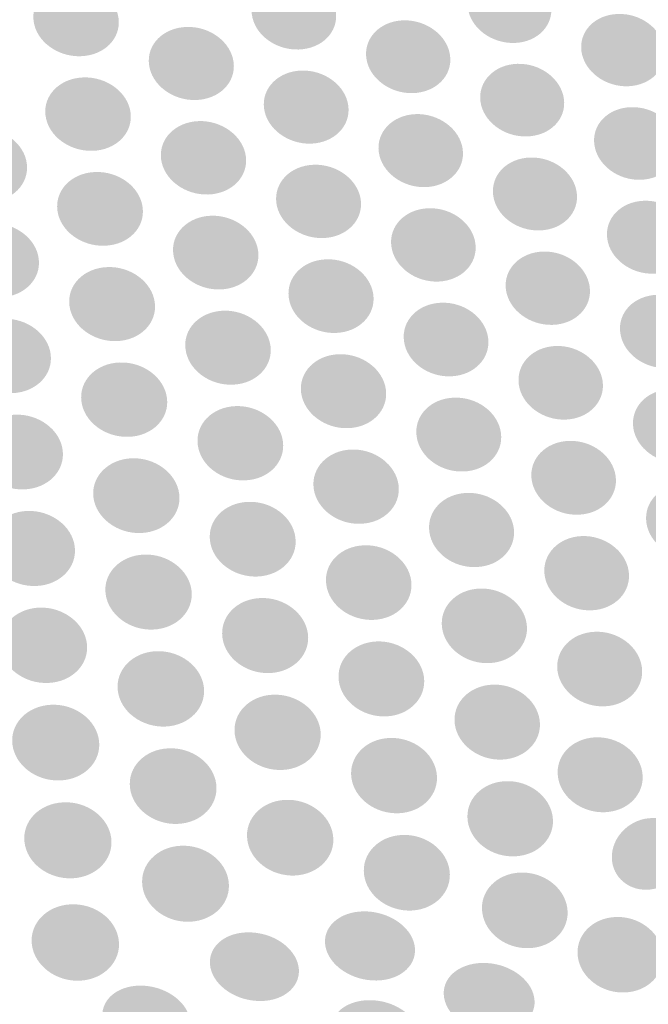
# Model space of a CAD drawing. Units: millimetres. Extents: x 0 to 1917, y 0 to 1352.
# Drawn here: x 539 to 562, y 782 to 819 of the extents above; entities that cross this region are included whole.
import ezdxf

# ---------------------------------------------------------------- set-up
doc = ezdxf.new("R2010")
doc.units = ezdxf.units.MM
doc.layers.add('AV_sys', color=7, linetype='Continuous')
doc.layers.add('图层 1', color=7, linetype='Continuous', lineweight=0)
doc.styles.get("Standard").update_dxf_attribs({"font": 'arial.ttf'})
doc.dimstyles.get("Standard").update_dxf_attribs({"dimtxt": 0.18, "dimasz": 0.18, "dimexe": 0.18, "dimexo": 0.0625, "dimgap": 0.09, "dimtad": 0, "dimtih": 1, "dimtoh": 1, "dimdec": 4, "dimzin": 0, "dimdsep": 46, "dimtxsty": 'Standard', "dimcen": 0.09, "dimadec": 0, "dimazin": 0, "dimtfac": 1, "dimtdec": 4, "dimtofl": 0, "dimtmove": 0, "dimatfit": 3, "dimfxl": 1, "dimtolj": 1, "dimtzin": 0, "dimarcsym": 0})

# ---------------------------------------------------------------- blocks, each defined once
blk = doc.blocks.new('*D409')
at = {"layer": 'AV_sys', "color": 0, "lineweight": -2, "transparency": 16777216}
for p, q in [((600.269, 878.396), (382.78, 878.396)), ((382.96, 858.396), (382.96, 784.106)), ((382.96, 677.194), (382.96, 751.484)), ((600.675, 657.194), (382.78, 657.194))]:
    blk.add_line(p, q, dxfattribs=at)
at = {"layer": 'AV_sys', "color": 0, "transparency": 16777216}
for points in [[(379.627, 858.396), (386.294, 858.396), (382.96, 878.396)], [(379.627, 677.194), (386.294, 677.194), (382.96, 657.194)]]:
    blk.add_solid(points, dxfattribs=at)
at = {"layer": 'Defpoints', "color": 0, "transparency": 16777216}
for p in [(382.96, 878.396), (600.331, 878.396), (600.738, 657.194)]:
    blk.add_point(p, dxfattribs=at)
at = {"layer": 'AV_sys', "color": 0, "transparency": 16777216, "insert": (382.96, 767.795), "char_height": 5, "attachment_point": 5, "rotation": 90}
blk.add_mtext('\\A1;221.2018', dxfattribs=at)
blk = doc.blocks.new('*D410')
at = {"layer": 'AV_sys', "color": 0, "lineweight": -2, "transparency": 16777216}
for p, q in [((600.269, 878.396), (415.124, 878.396)), ((415.304, 858.396), (415.304, 798.073)), ((415.304, 705.694), (415.304, 766.017)), ((600.372, 685.694), (415.124, 685.694))]:
    blk.add_line(p, q, dxfattribs=at)
at = {"layer": 'AV_sys', "color": 0, "transparency": 16777216}
for points in [[(411.97, 858.396), (418.637, 858.396), (415.304, 878.396)], [(411.97, 705.694), (418.637, 705.694), (415.304, 685.694)]]:
    blk.add_solid(points, dxfattribs=at)
at = {"layer": 'Defpoints', "color": 0, "transparency": 16777216}
for p in [(600.331, 878.396), (415.304, 685.694), (600.435, 685.694)]:
    blk.add_point(p, dxfattribs=at)
at = {"layer": 'AV_sys', "color": 0, "transparency": 16777216, "insert": (415.304, 782.045), "char_height": 5, "attachment_point": 5, "rotation": 90}
blk.add_mtext('\\A1;192.7023', dxfattribs=at)

msp = doc.modelspace()

# ---------------------------------------------------------------- hatches: boundary and pattern name
at = {"layer": '图层 1', "true_color": 0x231815, "transparency": 33554687}
h = msp.add_hatch(color=250, dxfattribs=at)
edge = h.paths.add_edge_path()
edge.add_spline(control_points=[(558.61648, 819.24959), (558.71774, 818.51003), (558.11347, 817.89065), (557.26509, 817.86441), (556.41305, 817.84196), (555.64348, 818.42), (555.54588, 819.15944), (555.44462, 819.89521), (556.05266, 820.51449), (556.90104, 820.53705), (557.74931, 820.56329), (558.5151, 819.98903), (558.61648, 819.24959)], knot_values=[0, 0, 0, 0, 1, 1, 1, 2, 2, 2, 3, 3, 3, 4, 4, 4, 4], degree=3, periodic=0)
edge.add_line((558.61648, 819.24959), (558.61648, 819.24959))
h = msp.add_hatch(color=250, dxfattribs=at)
edge = h.paths.add_edge_path()
edge.add_spline(control_points=[(542.65922, 818.77213), (542.75304, 818.02513), (542.12987, 817.40196), (541.2666, 817.37573), (540.39943, 817.34572), (539.61864, 817.9312), (539.52482, 818.6782), (539.431, 819.42142), (540.05784, 820.04837), (540.92122, 820.07082), (541.78828, 820.09717), (542.56529, 819.51535), (542.65922, 818.77213)], knot_values=[0, 0, 0, 0, 1, 1, 1, 2, 2, 2, 3, 3, 3, 4, 4, 4, 4], degree=3, periodic=0)
edge.add_line((542.65922, 818.77213), (542.65922, 818.77213))
h = msp.add_hatch(color=250, dxfattribs=at)
edge = h.paths.add_edge_path()
edge.add_spline(control_points=[(550.67703, 819.01166), (550.77451, 818.26833), (550.16268, 817.64905), (549.30308, 817.62271), (548.44725, 817.59647), (547.67402, 818.17451), (547.57642, 818.91773), (547.47882, 819.66095), (548.09443, 820.28034), (548.95025, 820.30657), (549.80608, 820.33292), (550.57943, 819.75488), (550.67703, 819.01166)], knot_values=[0, 0, 0, 0, 1, 1, 1, 2, 2, 2, 3, 3, 3, 4, 4, 4, 4], degree=3, periodic=0)
edge.add_line((550.67703, 819.01166), (550.67703, 819.01166))
h = msp.add_hatch(color=250, dxfattribs=at)
edge = h.paths.add_edge_path()
edge.add_spline(control_points=[(562.79618, 817.65089), (562.90122, 816.91133), (562.29684, 816.29572), (561.45236, 816.26571), (560.60776, 816.23948), (559.83819, 816.81751), (559.73692, 817.55695), (559.63554, 818.29273), (560.23614, 818.91212), (561.08441, 818.93457), (561.92901, 818.96458), (562.69102, 818.38655), (562.79618, 817.65089)], knot_values=[0, 0, 0, 0, 1, 1, 1, 2, 2, 2, 3, 3, 3, 4, 4, 4, 4], degree=3, periodic=0)
edge.add_line((562.79618, 817.65089), (562.79618, 817.65089))
h = msp.add_hatch(color=250, dxfattribs=at)
edge = h.paths.add_edge_path()
edge.add_spline(control_points=[(554.88869, 817.40505), (554.98995, 816.66172), (554.37813, 816.04245), (553.52608, 816.01243), (552.67025, 815.98608), (551.8969, 816.5679), (551.7993, 817.30746), (551.70171, 818.05068), (552.31365, 818.67373), (553.16569, 818.69996), (554.01774, 818.72253), (554.78731, 818.14828), (554.88869, 817.40505)], knot_values=[0, 0, 0, 0, 1, 1, 1, 2, 2, 2, 3, 3, 3, 4, 4, 4, 4], degree=3, periodic=0)
edge.add_line((554.88869, 817.40505), (554.88869, 817.40505))
h = msp.add_hatch(color=250, dxfattribs=at)
edge = h.paths.add_edge_path()
edge.add_spline(control_points=[(546.90307, 817.15773), (547.00056, 816.41073), (546.38128, 815.78756), (545.5179, 815.75755), (544.65451, 815.73132), (543.8775, 816.3168), (543.78368, 817.06014), (543.68608, 817.80702), (544.30925, 818.43019), (545.17252, 818.45642), (546.03213, 818.48277), (546.80547, 817.90096), (546.90307, 817.15773)], knot_values=[0, 0, 0, 0, 1, 1, 1, 2, 2, 2, 3, 3, 3, 4, 4, 4, 4], degree=3, periodic=0)
edge.add_line((546.90307, 817.15773), (546.90307, 817.15773))
h = msp.add_hatch(color=250, dxfattribs=at)
edge = h.paths.add_edge_path()
edge.add_spline(control_points=[(551.13535, 815.54769), (551.23284, 814.80435), (550.61735, 814.17752), (549.7614, 814.14751), (548.90191, 814.12127), (548.1249, 814.70309), (548.0273, 815.44631), (547.9297, 816.19331), (548.54897, 816.82015), (549.4048, 816.84638), (550.26441, 816.87273), (551.03776, 816.29091), (551.13535, 815.54769)], knot_values=[0, 0, 0, 0, 1, 1, 1, 2, 2, 2, 3, 3, 3, 4, 4, 4, 4], degree=3, periodic=0)
edge.add_line((551.13535, 815.54769), (551.13535, 815.54769))
h = msp.add_hatch(color=250, dxfattribs=at)
edge = h.paths.add_edge_path()
edge.add_spline(control_points=[(559.08867, 815.80337), (559.18993, 815.06004), (558.58566, 814.44076), (557.7335, 814.41442), (556.88146, 814.3844), (556.11189, 814.96244), (556.01062, 815.70199), (555.91302, 816.44521), (556.52107, 817.06827), (557.36945, 817.09462), (558.21772, 817.12085), (558.98729, 816.54281), (559.08867, 815.80337)], knot_values=[0, 0, 0, 0, 1, 1, 1, 2, 2, 2, 3, 3, 3, 4, 4, 4, 4], degree=3, periodic=0)
edge.add_line((559.08867, 815.80337), (559.08867, 815.80337))
h = msp.add_hatch(color=250, dxfattribs=at)
edge = h.paths.add_edge_path()
edge.add_spline(control_points=[(543.10289, 815.28983), (543.19671, 814.53905), (542.57354, 813.91221), (541.70648, 813.8822), (540.83932, 813.85585), (540.05864, 814.43767), (539.9647, 815.18845), (539.87088, 815.93912), (540.49783, 816.56607), (541.36111, 816.5923), (542.22827, 816.62231), (543.00895, 816.03672), (543.10289, 815.28983)], knot_values=[0, 0, 0, 0, 1, 1, 1, 2, 2, 2, 3, 3, 3, 4, 4, 4, 4], degree=3, periodic=0)
edge.add_line((543.10289, 815.28983), (543.10289, 815.28983))
h = msp.add_hatch(color=250, dxfattribs=at)
edge = h.paths.add_edge_path()
edge.add_spline(control_points=[(563.27661, 814.20616), (563.38166, 813.4666), (562.77728, 812.84355), (561.92901, 812.81354), (561.08441, 812.78341), (560.31496, 813.36522), (560.21358, 814.10478), (560.10842, 814.848), (560.7128, 815.46739), (561.56118, 815.49362), (562.40567, 815.52363), (563.17145, 814.9456), (563.27661, 814.20616)], knot_values=[0, 0, 0, 0, 1, 1, 1, 2, 2, 2, 3, 3, 3, 4, 4, 4, 4], degree=3, periodic=0)
edge.add_line((563.27661, 814.20616), (563.27661, 814.20616))
h = msp.add_hatch(color=250, dxfattribs=at)
edge = h.paths.add_edge_path()
edge.add_spline(control_points=[(547.35544, 813.67761), (547.45293, 812.92683), (546.83365, 812.29999), (545.96649, 812.26998), (545.10321, 812.24363), (544.3262, 812.82545), (544.2286, 813.57245), (544.13478, 814.32323), (544.75406, 814.95007), (545.61744, 814.98008), (546.48083, 815.00631), (547.25785, 814.4245), (547.35544, 813.67761)], knot_values=[0, 0, 0, 0, 1, 1, 1, 2, 2, 2, 3, 3, 3, 4, 4, 4, 4], degree=3, periodic=0)
edge.add_line((547.35544, 813.67761), (547.35544, 813.67761))
h = msp.add_hatch(color=250, dxfattribs=at)
edge = h.paths.add_edge_path()
edge.add_spline(control_points=[(555.35561, 813.94303), (555.45687, 813.19969), (554.84504, 812.57286), (553.98922, 812.54285), (553.13339, 812.51283), (552.36016, 813.09465), (552.25878, 813.83787), (552.16118, 814.58487), (552.77679, 815.21171), (553.62883, 815.23794), (554.48099, 815.26429), (555.25423, 814.68625), (555.35561, 813.94303)], knot_values=[0, 0, 0, 0, 1, 1, 1, 2, 2, 2, 3, 3, 3, 4, 4, 4, 4], degree=3, periodic=0)
edge.add_line((555.35561, 813.94303), (555.35561, 813.94303))
h = msp.add_hatch(color=250, dxfattribs=at)
edge = h.paths.add_edge_path()
edge.add_spline(control_points=[(539.27486, 813.40921), (539.36868, 812.65843), (538.74173, 812.02403), (537.86724, 811.99402), (536.99629, 811.96401), (536.21183, 812.55327), (536.11801, 813.30405), (536.02408, 814.0585), (536.65847, 814.68911), (537.5293, 814.71924), (538.40025, 814.74547), (539.18093, 814.15988), (539.27486, 813.40921)], knot_values=[0, 0, 0, 0, 1, 1, 1, 2, 2, 2, 3, 3, 3, 4, 4, 4, 4], degree=3, periodic=0)
edge.add_line((539.27486, 813.40921), (539.27486, 813.40921))
h = msp.add_hatch(color=250, dxfattribs=at)
edge = h.paths.add_edge_path()
edge.add_spline(control_points=[(559.56314, 812.34364), (559.66441, 811.6003), (559.06014, 810.97347), (558.20798, 810.94346), (557.35593, 810.91344), (556.57892, 811.49148), (556.48132, 812.2347), (556.37994, 812.9817), (556.9881, 813.60853), (557.84015, 813.63488), (558.68853, 813.66489), (559.46177, 813.08686), (559.56314, 812.34364)], knot_values=[0, 0, 0, 0, 1, 1, 1, 2, 2, 2, 3, 3, 3, 4, 4, 4, 4], degree=3, periodic=0)
edge.add_line((559.56314, 812.34364), (559.56314, 812.34364))
h = msp.add_hatch(color=250, dxfattribs=at)
edge = h.paths.add_edge_path()
edge.add_spline(control_points=[(551.59551, 812.06963), (551.693, 811.32263), (551.07751, 810.69201), (550.2179, 810.662), (549.35829, 810.63187), (548.5775, 811.21369), (548.4799, 811.96069), (548.38608, 812.71147), (549.00169, 813.34208), (549.86129, 813.36832), (550.7209, 813.39833), (551.49414, 812.81651), (551.59551, 812.06963)], knot_values=[0, 0, 0, 0, 1, 1, 1, 2, 2, 2, 3, 3, 3, 4, 4, 4, 4], degree=3, periodic=0)
edge.add_line((551.59551, 812.06963), (551.59551, 812.06963))
h = msp.add_hatch(color=250, dxfattribs=at)
edge = h.paths.add_edge_path()
edge.add_spline(control_points=[(543.54804, 811.79401), (543.64553, 811.04323), (543.01869, 810.40884), (542.15164, 810.37882), (541.28081, 810.34881), (540.49623, 810.93441), (540.40241, 811.68507), (540.30859, 812.43963), (540.93543, 813.07391), (541.80626, 813.10026), (542.67343, 813.13027), (543.45411, 812.54468), (543.54804, 811.79401)], knot_values=[0, 0, 0, 0, 1, 1, 1, 2, 2, 2, 3, 3, 3, 4, 4, 4, 4], degree=3, periodic=0)
edge.add_line((543.54804, 811.79401), (543.54804, 811.79401))
h = msp.add_hatch(color=250, dxfattribs=at)
edge = h.paths.add_edge_path()
edge.add_spline(control_points=[(563.75854, 810.74757), (563.86358, 810.00423), (563.2592, 809.3774), (562.41094, 809.34739), (561.56256, 809.31737), (560.78932, 809.89541), (560.68794, 810.63863), (560.58668, 811.38563), (561.19095, 812.0088), (562.03933, 812.03881), (562.88393, 812.06883), (563.65338, 811.49079), (563.75854, 810.74757)], knot_values=[0, 0, 0, 0, 1, 1, 1, 2, 2, 2, 3, 3, 3, 4, 4, 4, 4], degree=3, periodic=0)
edge.add_line((563.75854, 810.74757), (563.75854, 810.74757))
h = msp.add_hatch(color=250, dxfattribs=at)
edge = h.paths.add_edge_path()
edge.add_spline(control_points=[(555.82367, 810.46714), (555.92494, 809.72014), (555.31311, 809.08953), (554.45728, 809.05573), (553.59767, 809.02572), (552.82444, 809.60754), (552.72306, 810.3582), (552.62168, 811.1052), (553.23729, 811.73582), (554.09312, 811.76205), (554.94906, 811.79218), (555.72229, 811.21403), (555.82367, 810.46714)], knot_values=[0, 0, 0, 0, 1, 1, 1, 2, 2, 2, 3, 3, 3, 4, 4, 4, 4], degree=3, periodic=0)
edge.add_line((555.82367, 810.46714), (555.82367, 810.46714))
h = msp.add_hatch(color=250, dxfattribs=at)
edge = h.paths.add_edge_path()
edge.add_spline(control_points=[(547.80919, 810.18374), (547.90667, 809.43296), (547.28362, 808.79856), (546.42023, 808.76477), (545.55696, 808.73476), (544.77239, 809.32035), (544.67857, 810.0748), (544.58097, 810.8218), (545.20414, 811.45619), (546.06741, 811.48621), (546.93458, 811.51622), (547.71159, 810.93063), (547.80919, 810.18374)], knot_values=[0, 0, 0, 0, 1, 1, 1, 2, 2, 2, 3, 3, 3, 4, 4, 4, 4], degree=3, periodic=0)
edge.add_line((547.80919, 810.18374), (547.80919, 810.18374))
h = msp.add_hatch(color=250, dxfattribs=at)
edge = h.paths.add_edge_path()
edge.add_spline(control_points=[(539.71441, 809.8969), (539.80822, 809.14234), (539.17761, 808.50427), (538.303, 808.47415), (537.42838, 808.44047), (536.64381, 809.02973), (536.54999, 809.78418), (536.45995, 810.53874), (537.09057, 811.1768), (537.96518, 811.20693), (538.83601, 811.23694), (539.62047, 810.65134), (539.71441, 809.8969)], knot_values=[0, 0, 0, 0, 1, 1, 1, 2, 2, 2, 3, 3, 3, 4, 4, 4, 4], degree=3, periodic=0)
edge.add_line((539.71441, 809.8969), (539.71441, 809.8969))
h = msp.add_hatch(color=250, dxfattribs=at)
edge = h.paths.add_edge_path()
edge.add_spline(control_points=[(552.05762, 808.57828), (552.15889, 807.82749), (551.53961, 807.18932), (550.67623, 807.15931), (549.81662, 807.12929), (549.03582, 807.71111), (548.93823, 808.46556), (548.84063, 809.21634), (549.46001, 809.84695), (550.31962, 809.87697), (551.18301, 809.91076), (551.95624, 809.32516), (552.05762, 808.57828)], knot_values=[0, 0, 0, 0, 1, 1, 1, 2, 2, 2, 3, 3, 3, 4, 4, 4, 4], degree=3, periodic=0)
edge.add_line((552.05762, 808.57828), (552.05762, 808.57828))
h = msp.add_hatch(color=250, dxfattribs=at)
edge = h.paths.add_edge_path()
edge.add_spline(control_points=[(560.03946, 808.86924), (560.1445, 808.12224), (559.53645, 807.48784), (558.68051, 807.45783), (557.82847, 807.42782), (557.05145, 808.00963), (556.95007, 808.75652), (556.84881, 809.50352), (557.46064, 810.13414), (558.31268, 810.16415), (559.16484, 810.19428), (559.9343, 809.61613), (560.03946, 808.86924)], knot_values=[0, 0, 0, 0, 1, 1, 1, 2, 2, 2, 3, 3, 3, 4, 4, 4, 4], degree=3, periodic=0)
edge.add_line((560.03946, 808.86924), (560.03946, 808.86924))
h = msp.add_hatch(color=250, dxfattribs=at)
edge = h.paths.add_edge_path()
edge.add_spline(control_points=[(543.99583, 808.28365), (544.09331, 807.52908), (543.46648, 806.89102), (542.59565, 806.85723), (541.72481, 806.82722), (540.94024, 807.4127), (540.84642, 808.17093), (540.7526, 808.92549), (541.37944, 809.55988), (542.25027, 809.58989), (543.11744, 809.62369), (543.89823, 809.03431), (543.99583, 808.28365)], knot_values=[0, 0, 0, 0, 1, 1, 1, 2, 2, 2, 3, 3, 3, 4, 4, 4, 4], degree=3, periodic=0)
edge.add_line((543.99583, 808.28365), (543.99583, 808.28365))
h = msp.add_hatch(color=250, dxfattribs=at)
edge = h.paths.add_edge_path()
edge.add_spline(control_points=[(564.24321, 807.275), (564.34826, 806.528), (563.74388, 805.89739), (562.89561, 805.8636), (562.04345, 805.8298), (561.27022, 806.41162), (561.16895, 807.16228), (561.06379, 807.90562), (561.67184, 808.53624), (562.52022, 808.56625), (563.3686, 808.60004), (564.13805, 808.02189), (564.24321, 807.275)], knot_values=[0, 0, 0, 0, 1, 1, 1, 2, 2, 2, 3, 3, 3, 4, 4, 4, 4], degree=3, periodic=0)
edge.add_line((564.24321, 807.275), (564.24321, 807.275))
h = msp.add_hatch(color=250, dxfattribs=at)
edge = h.paths.add_edge_path()
edge.add_spline(control_points=[(556.29368, 806.97625), (556.39495, 806.22925), (555.78312, 805.59107), (554.92351, 805.55728), (554.06391, 805.52349), (553.28689, 806.10908), (553.18929, 806.85986), (553.08803, 807.61053), (553.70364, 808.24493), (554.55946, 808.27494), (555.41907, 808.30873), (556.1923, 807.72692), (556.29368, 806.97625)], knot_values=[0, 0, 0, 0, 1, 1, 1, 2, 2, 2, 3, 3, 3, 4, 4, 4, 4], degree=3, periodic=0)
edge.add_line((556.29368, 806.97625), (556.29368, 806.97625))
h = msp.add_hatch(color=250, dxfattribs=at)
edge = h.paths.add_edge_path()
edge.add_spline(control_points=[(540.15543, 806.37038), (540.24925, 805.61204), (539.61864, 804.9702), (538.74403, 804.9364), (537.86563, 804.90261), (537.08117, 805.49198), (536.98724, 806.25021), (536.89342, 807.00844), (537.52781, 807.65028), (538.40243, 807.68407), (539.27704, 807.71409), (540.0615, 807.12483), (540.15543, 806.37038)], knot_values=[0, 0, 0, 0, 1, 1, 1, 2, 2, 2, 3, 3, 3, 4, 4, 4, 4], degree=3, periodic=0)
edge.add_line((540.15543, 806.37038), (540.15543, 806.37038))
h = msp.add_hatch(color=250, dxfattribs=at)
edge = h.paths.add_edge_path()
edge.add_spline(control_points=[(548.26488, 806.6752), (548.36237, 805.92064), (547.73931, 805.28258), (546.87592, 805.24879), (546.00887, 805.215), (545.2243, 805.80059), (545.13048, 806.55882), (545.0291, 807.31327), (545.65605, 807.94766), (546.5231, 807.98145), (547.38649, 808.01147), (548.16728, 807.42587), (548.26488, 806.6752)], knot_values=[0, 0, 0, 0, 1, 1, 1, 2, 2, 2, 3, 3, 3, 4, 4, 4, 4], degree=3, periodic=0)
edge.add_line((548.26488, 806.6752), (548.26488, 806.6752))
h = msp.add_hatch(color=250, dxfattribs=at)
edge = h.paths.add_edge_path()
edge.add_spline(control_points=[(560.51806, 805.37938), (560.62311, 804.6286), (560.01128, 803.9942), (559.15912, 803.96041), (558.30329, 803.92662), (557.52628, 804.50843), (557.42501, 805.25921), (557.32363, 806.00999), (557.93168, 806.64428), (558.78751, 806.67807), (559.63967, 806.70808), (560.4129, 806.12627), (560.51806, 805.37938)], knot_values=[0, 0, 0, 0, 1, 1, 1, 2, 2, 2, 3, 3, 3, 4, 4, 4, 4], degree=3, periodic=0)
edge.add_line((560.51806, 805.37938), (560.51806, 805.37938))
h = msp.add_hatch(color=250, dxfattribs=at)
edge = h.paths.add_edge_path()
edge.add_spline(control_points=[(552.52156, 805.07043), (552.62283, 804.31587), (552.00355, 803.67781), (551.14017, 803.64401), (550.27678, 803.61022), (549.49598, 804.19582), (549.39472, 804.95026), (549.29712, 805.70471), (549.92017, 806.34289), (550.77978, 806.3729), (551.64317, 806.40669), (552.42018, 805.8211), (552.52156, 805.07043)], knot_values=[0, 0, 0, 0, 1, 1, 1, 2, 2, 2, 3, 3, 3, 4, 4, 4, 4], degree=3, periodic=0)
edge.add_line((552.52156, 805.07043), (552.52156, 805.07043))
h = msp.add_hatch(color=250, dxfattribs=at)
edge = h.paths.add_edge_path()
edge.add_spline(control_points=[(544.44522, 804.75816), (544.54271, 803.99982), (543.91209, 803.35797), (543.04126, 803.32418), (542.17042, 803.29039), (541.38218, 803.87598), (541.28837, 804.63799), (541.19443, 805.39622), (541.82505, 806.03806), (542.69599, 806.06819), (543.56683, 806.10187), (544.34762, 805.5126), (544.44522, 804.75816)], knot_values=[0, 0, 0, 0, 1, 1, 1, 2, 2, 2, 3, 3, 3, 4, 4, 4, 4], degree=3, periodic=0)
edge.add_line((544.44522, 804.75816), (544.44522, 804.75816))
h = msp.add_hatch(color=250, dxfattribs=at)
edge = h.paths.add_edge_path()
edge.add_spline(control_points=[(556.76622, 803.47104), (556.86748, 802.71648), (556.25187, 802.07842), (555.39604, 802.04462), (554.53277, 802.00705), (553.75576, 802.59264), (553.65438, 803.34709), (553.553, 804.10165), (554.16861, 804.73971), (555.02821, 804.76973), (555.88782, 804.8073), (556.66484, 804.22171), (556.76622, 803.47104)], knot_values=[0, 0, 0, 0, 1, 1, 1, 2, 2, 2, 3, 3, 3, 4, 4, 4, 4], degree=3, periodic=0)
edge.add_line((556.76622, 803.47104), (556.76622, 803.47104))
h = msp.add_hatch(color=250, dxfattribs=at)
edge = h.paths.add_edge_path()
edge.add_spline(control_points=[(564.72972, 803.78743), (564.83477, 803.03665), (564.23038, 802.40226), (563.37834, 802.36468), (562.52629, 802.33101), (561.75294, 802.91282), (561.6479, 803.66349), (561.54652, 804.41427), (562.1509, 805.04866), (563.00295, 805.08234), (563.85133, 805.11614), (564.62456, 804.53432), (564.72972, 803.78743)], knot_values=[0, 0, 0, 0, 1, 1, 1, 2, 2, 2, 3, 3, 3, 4, 4, 4, 4], degree=3, periodic=0)
edge.add_line((564.72972, 803.78743), (564.72972, 803.78743))
h = msp.add_hatch(color=250, dxfattribs=at)
edge = h.paths.add_edge_path()
edge.add_spline(control_points=[(548.72321, 803.15121), (548.82069, 802.39286), (548.19764, 801.75102), (547.33059, 801.71723), (546.45964, 801.67966), (545.67518, 802.26525), (545.58136, 803.02726), (545.48376, 803.78549), (546.1106, 804.42744), (546.97765, 804.45746), (547.84104, 804.49125), (548.62561, 803.90565), (548.72321, 803.15121)], knot_values=[0, 0, 0, 0, 1, 1, 1, 2, 2, 2, 3, 3, 3, 4, 4, 4, 4], degree=3, periodic=0)
edge.add_line((548.72321, 803.15121), (548.72321, 803.15121))
h = msp.add_hatch(color=250, dxfattribs=at)
edge = h.paths.add_edge_path()
edge.add_spline(control_points=[(540.59841, 802.8284), (540.69223, 802.06639), (540.06162, 801.42077), (539.18322, 801.38319), (538.30483, 801.3494), (537.51659, 801.93866), (537.42277, 802.70067), (537.32895, 803.46268), (537.96323, 804.1083), (538.84162, 804.14209), (539.71624, 804.17588), (540.50448, 803.58662), (540.59841, 802.8284)], knot_values=[0, 0, 0, 0, 1, 1, 1, 2, 2, 2, 3, 3, 3, 4, 4, 4, 4], degree=3, periodic=0)
edge.add_line((540.59841, 802.8284), (540.59841, 802.8284))
h = msp.add_hatch(color=250, dxfattribs=at)
edge = h.paths.add_edge_path()
edge.add_spline(control_points=[(560.99815, 801.87566), (561.1032, 801.12488), (560.49137, 800.48303), (559.63554, 800.44924), (558.77972, 800.41167), (558.0027, 800.99348), (557.89754, 801.74793), (557.79616, 802.50249), (558.40811, 803.14055), (559.26393, 803.17435), (560.11976, 803.20814), (560.89299, 802.62632), (560.99815, 801.87566)], knot_values=[0, 0, 0, 0, 1, 1, 1, 2, 2, 2, 3, 3, 3, 4, 4, 4, 4], degree=3, periodic=0)
edge.add_line((560.99815, 801.87566), (560.99815, 801.87566))
h = msp.add_hatch(color=250, dxfattribs=at)
edge = h.paths.add_edge_path()
edge.add_spline(control_points=[(552.98779, 801.54872), (553.08906, 800.79416), (552.46978, 800.14854), (551.60262, 800.11475), (550.73923, 800.07717), (549.95855, 800.66277), (549.85717, 801.42099), (549.75957, 802.17934), (550.37896, 802.82118), (551.24223, 802.85497), (552.10562, 802.88876), (552.88641, 802.30317), (552.98779, 801.54872)], knot_values=[0, 0, 0, 0, 1, 1, 1, 2, 2, 2, 3, 3, 3, 4, 4, 4, 4], degree=3, periodic=0)
edge.add_line((552.98779, 801.54872), (552.98779, 801.54872))
h = msp.add_hatch(color=250, dxfattribs=at)
edge = h.paths.add_edge_path()
edge.add_spline(control_points=[(544.89679, 801.21846), (544.99427, 800.45646), (544.36366, 799.81084), (543.49283, 799.77326), (542.61821, 799.73569), (541.82997, 800.32873), (541.73237, 801.08707), (541.63855, 801.84908), (542.26917, 802.4947), (543.14378, 802.53216), (544.01462, 802.56595), (544.79919, 801.97669), (544.89679, 801.21846)], knot_values=[0, 0, 0, 0, 1, 1, 1, 2, 2, 2, 3, 3, 3, 4, 4, 4, 4], degree=3, periodic=0)
edge.add_line((544.89679, 801.21846), (544.89679, 801.21846))
h = msp.add_hatch(color=250, dxfattribs=at)
edge = h.paths.add_edge_path()
edge.add_spline(control_points=[(565.21806, 800.28486), (565.32311, 799.5303), (564.71872, 798.8959), (563.8629, 798.85466), (563.01085, 798.82087), (562.23384, 799.3989), (562.13246, 800.15713), (562.02741, 800.90791), (562.63546, 801.54609), (563.48751, 801.58355), (564.33967, 801.61734), (565.1129, 801.03552), (565.21806, 800.28486)], knot_values=[0, 0, 0, 0, 1, 1, 1, 2, 2, 2, 3, 3, 3, 4, 4, 4, 4], degree=3, periodic=0)
edge.add_line((565.21806, 800.28486), (565.21806, 800.28486))
h = msp.add_hatch(color=250, dxfattribs=at)
edge = h.paths.add_edge_path()
edge.add_spline(control_points=[(557.24035, 799.95048), (557.34162, 799.19591), (556.72601, 798.55029), (555.8664, 798.5165), (555.00313, 798.47526), (554.22233, 799.06074), (554.12473, 799.81908), (554.02335, 800.57731), (554.63896, 801.21915), (555.49857, 801.25295), (556.35818, 801.29052), (557.13897, 800.70492), (557.24035, 799.95048)], knot_values=[0, 0, 0, 0, 1, 1, 1, 2, 2, 2, 3, 3, 3, 4, 4, 4, 4], degree=3, periodic=0)
edge.add_line((557.24035, 799.95048), (557.24035, 799.95048))
h = msp.add_hatch(color=250, dxfattribs=at)
edge = h.paths.add_edge_path()
edge.add_spline(control_points=[(549.18234, 799.61266), (549.2836, 798.85065), (548.65677, 798.20503), (547.78972, 798.16746), (546.9151, 798.12988), (546.13053, 798.71926), (546.03293, 799.48127), (545.93533, 800.24327), (546.56216, 800.8889), (547.43311, 800.92269), (548.30016, 800.96015), (549.08474, 800.37089), (549.18234, 799.61266)], knot_values=[0, 0, 0, 0, 1, 1, 1, 2, 2, 2, 3, 3, 3, 4, 4, 4, 4], degree=3, periodic=0)
edge.add_line((549.18234, 799.61266), (549.18234, 799.61266))
h = msp.add_hatch(color=250, dxfattribs=at)
edge = h.paths.add_edge_path()
edge.add_spline(control_points=[(541.04322, 799.2706), (541.13704, 798.5086), (540.50643, 797.85541), (539.62803, 797.81784), (538.74586, 797.78038), (537.95762, 798.37342), (537.8638, 799.13543), (537.7662, 799.90122), (538.40438, 800.55051), (539.28265, 800.58808), (540.15727, 800.62187), (540.94929, 800.0325), (541.04322, 799.2706)], knot_values=[0, 0, 0, 0, 1, 1, 1, 2, 2, 2, 3, 3, 3, 4, 4, 4, 4], degree=3, periodic=0)
edge.add_line((541.04322, 799.2706), (541.04322, 799.2706))
h = msp.add_hatch(color=250, dxfattribs=at)
edge = h.paths.add_edge_path()
edge.add_spline(control_points=[(561.48054, 798.35739), (561.58558, 797.60282), (560.97375, 796.9572), (560.11793, 796.91963), (559.25832, 796.88217), (558.47752, 797.46765), (558.37615, 798.22221), (558.27488, 798.98044), (558.88671, 799.62228), (559.74254, 799.65985), (560.59836, 799.69365), (561.37538, 799.11183), (561.48054, 798.35739)], knot_values=[0, 0, 0, 0, 1, 1, 1, 2, 2, 2, 3, 3, 3, 4, 4, 4, 4], degree=3, periodic=0)
edge.add_line((561.48054, 798.35739), (561.48054, 798.35739))
h = msp.add_hatch(color=250, dxfattribs=at)
edge = h.paths.add_edge_path()
edge.add_spline(control_points=[(553.45551, 798.01247), (553.55678, 797.25046), (552.93751, 796.60484), (552.07034, 796.56726), (551.20328, 796.52969), (550.41871, 797.11529), (550.32111, 797.87729), (550.21973, 798.6393), (550.8429, 799.28492), (551.70995, 799.31872), (552.57334, 799.35617), (553.35413, 798.77069), (553.45551, 798.01247)], knot_values=[0, 0, 0, 0, 1, 1, 1, 2, 2, 2, 3, 3, 3, 4, 4, 4, 4], degree=3, periodic=0)
edge.add_line((553.45551, 798.01247), (553.45551, 798.01247))
h = msp.add_hatch(color=250, dxfattribs=at)
edge = h.paths.add_edge_path()
edge.add_spline(control_points=[(545.34985, 797.66262), (545.44733, 796.90061), (544.81672, 796.24743), (543.94222, 796.20986), (543.06761, 796.16862), (542.27925, 796.76166), (542.18165, 797.52745), (542.08405, 798.28946), (542.71845, 798.94252), (543.59306, 798.97632), (544.46389, 799.01389), (545.25225, 798.42451), (545.34985, 797.66262)], knot_values=[0, 0, 0, 0, 1, 1, 1, 2, 2, 2, 3, 3, 3, 4, 4, 4, 4], degree=3, periodic=0)
edge.add_line((545.34985, 797.66262), (545.34985, 797.66262))
h = msp.add_hatch(color=250, dxfattribs=at)
edge = h.paths.add_edge_path()
edge.add_spline(control_points=[(557.71666, 796.41594), (557.82171, 795.6576), (557.20232, 795.00831), (556.33905, 794.97074), (555.47566, 794.92938), (554.69487, 795.51876), (554.5936, 796.27699), (554.49222, 797.03899), (555.11161, 797.68461), (555.9711, 797.72219), (556.83449, 797.75965), (557.6115, 797.17417), (557.71666, 796.41594)], knot_values=[0, 0, 0, 0, 1, 1, 1, 2, 2, 2, 3, 3, 3, 4, 4, 4, 4], degree=3, periodic=0)
edge.add_line((557.71666, 796.41594), (557.71666, 796.41594))
h = msp.add_hatch(color=250, dxfattribs=at)
edge = h.paths.add_edge_path()
edge.add_spline(control_points=[(549.64399, 796.05899), (549.74525, 795.29698), (549.11842, 794.6438), (548.24758, 794.60256), (547.37297, 794.56499), (546.58473, 795.15425), (546.4908, 795.92004), (546.3932, 796.68583), (547.02015, 797.33523), (547.89098, 797.37269), (548.75803, 797.41026), (549.54261, 796.82088), (549.64399, 796.05899)], knot_values=[0, 0, 0, 0, 1, 1, 1, 2, 2, 2, 3, 3, 3, 4, 4, 4, 4], degree=3, periodic=0)
edge.add_line((549.64399, 796.05899), (549.64399, 796.05899))
h = msp.add_hatch(color=250, dxfattribs=at)
edge = h.paths.add_edge_path()
edge.add_spline(control_points=[(541.48986, 795.69861), (541.58735, 794.93282), (540.95307, 794.27586), (540.07089, 794.2384), (539.18884, 794.19704), (538.39681, 794.7902), (538.30288, 795.55587), (538.20906, 796.32544), (538.84724, 796.97851), (539.72563, 797.01986), (540.60391, 797.05366), (541.39227, 796.46428), (541.48986, 795.69861)], knot_values=[0, 0, 0, 0, 1, 1, 1, 2, 2, 2, 3, 3, 3, 4, 4, 4, 4], degree=3, periodic=0)
edge.add_line((541.48986, 795.69861), (541.48986, 795.69861))
h = msp.add_hatch(color=250, dxfattribs=at)
edge = h.paths.add_edge_path()
edge.add_spline(control_points=[(561.9651, 794.82399), (562.07014, 794.06565), (561.45831, 793.41636), (560.59871, 793.37501), (559.7391, 793.33744), (558.9583, 793.92303), (558.85326, 794.68126), (558.75188, 795.44327), (559.36371, 796.08889), (560.22331, 796.12646), (561.08292, 796.1677), (561.85994, 795.58222), (561.9651, 794.82399)], knot_values=[0, 0, 0, 0, 1, 1, 1, 2, 2, 2, 3, 3, 3, 4, 4, 4, 4], degree=3, periodic=0)
edge.add_line((561.9651, 794.82399), (561.9651, 794.82399))
h = msp.add_hatch(color=250, dxfattribs=at)
edge = h.paths.add_edge_path()
edge.add_spline(control_points=[(553.92541, 794.4596), (554.02668, 793.69759), (553.4074, 793.04441), (552.53645, 793.00317), (551.6694, 792.9656), (550.88483, 793.55119), (550.78356, 794.31687), (550.68596, 795.08265), (551.30902, 795.73206), (552.17618, 795.76963), (553.03946, 795.80709), (553.82403, 795.22149), (553.92541, 794.4596)], knot_values=[0, 0, 0, 0, 1, 1, 1, 2, 2, 2, 3, 3, 3, 4, 4, 4, 4], degree=3, periodic=0)
edge.add_line((553.92541, 794.4596), (553.92541, 794.4596))
h = msp.add_hatch(color=250, dxfattribs=at)
edge = h.paths.add_edge_path()
edge.add_spline(control_points=[(545.80508, 794.09211), (545.90257, 793.32633), (545.27195, 792.66936), (544.39367, 792.62812), (543.51906, 792.59055), (542.72704, 793.17993), (542.63322, 793.94571), (542.53562, 794.71517), (543.1699, 795.37202), (544.04451, 795.40959), (544.91913, 795.44716), (545.70748, 794.85779), (545.80508, 794.09211)], knot_values=[0, 0, 0, 0, 1, 1, 1, 2, 2, 2, 3, 3, 3, 4, 4, 4, 4], degree=3, periodic=0)
edge.add_line((545.80508, 794.09211), (545.80508, 794.09211))
h = msp.add_hatch(color=250, dxfattribs=at)
edge = h.paths.add_edge_path()
edge.add_spline(control_points=[(558.19446, 792.86571), (558.29951, 792.1037), (557.68012, 791.45052), (556.81685, 791.40928), (555.94968, 791.36792), (555.16889, 791.9573), (555.06384, 792.71931), (554.96246, 793.48498), (555.58185, 794.13438), (556.4489, 794.17574), (557.30851, 794.2132), (558.0893, 793.6276), (558.19446, 792.86571)], knot_values=[0, 0, 0, 0, 1, 1, 1, 2, 2, 2, 3, 3, 3, 4, 4, 4, 4], degree=3, periodic=0)
edge.add_line((558.19446, 792.86571), (558.19446, 792.86571))
h = msp.add_hatch(color=250, dxfattribs=at)
edge = h.paths.add_edge_path()
edge.add_spline(control_points=[(550.10758, 792.49043), (550.20885, 791.72464), (549.57823, 791.06768), (548.7074, 791.02644), (547.83279, 790.9852), (547.04455, 791.57446), (546.94695, 792.34403), (546.84935, 793.10971), (547.47618, 793.76667), (548.3508, 793.80413), (549.22163, 793.8417), (550.0062, 793.2561), (550.10758, 792.49043)], knot_values=[0, 0, 0, 0, 1, 1, 1, 2, 2, 2, 3, 3, 3, 4, 4, 4, 4], degree=3, periodic=0)
edge.add_line((550.10758, 792.49043), (550.10758, 792.49043))
h = msp.add_hatch(color=250, dxfattribs=at)
edge = h.paths.add_edge_path()
edge.add_spline(control_points=[(541.93811, 792.11126), (542.0356, 791.34169), (541.40132, 790.68106), (540.51536, 790.63971), (539.6333, 790.59847), (538.84128, 791.18785), (538.74368, 791.96486), (538.64986, 792.73431), (539.28792, 793.39116), (540.1701, 793.43252), (541.04838, 793.47376), (541.84051, 792.88071), (541.93811, 792.11126)], knot_values=[0, 0, 0, 0, 1, 1, 1, 2, 2, 2, 3, 3, 3, 4, 4, 4, 4], degree=3, periodic=0)
edge.add_line((541.93811, 792.11126), (541.93811, 792.11126))
h = msp.add_hatch(color=250, dxfattribs=at)
edge = h.paths.add_edge_path()
edge.add_spline(control_points=[(554.39726, 790.89287), (554.49852, 790.12708), (553.87547, 789.47012), (553.0083, 789.42888), (552.13747, 789.38764), (551.34923, 789.97313), (551.24785, 790.74269), (551.15025, 791.50837), (551.77342, 792.16533), (552.64425, 792.20657), (553.5113, 792.24792), (554.29588, 791.65855), (554.39726, 790.89287)], knot_values=[0, 0, 0, 0, 1, 1, 1, 2, 2, 2, 3, 3, 3, 4, 4, 4, 4], degree=3, periodic=0)
edge.add_line((554.39726, 790.89287), (554.39726, 790.89287))
h = msp.add_hatch(color=250, dxfattribs=at)
edge = h.paths.add_edge_path()
edge.add_spline(control_points=[(561.98457, 790.92323), (562.08961, 790.16122), (561.47779, 789.50804), (560.61818, 789.4668), (559.75479, 789.42545), (558.97033, 790.01104), (558.86895, 790.77683), (558.76757, 791.53872), (559.37952, 792.18813), (560.23901, 792.22948), (561.09862, 792.27072), (561.87941, 791.68512), (561.98457, 790.92323)], knot_values=[0, 0, 0, 0, 1, 1, 1, 2, 2, 2, 3, 3, 3, 4, 4, 4, 4], degree=3, periodic=0)
edge.add_line((561.98457, 790.92323), (561.98457, 790.92323))
h = msp.add_hatch(color=250, dxfattribs=at)
edge = h.paths.add_edge_path()
edge.add_spline(control_points=[(546.26238, 790.5066), (546.35986, 789.73703), (545.72925, 789.0764), (544.85097, 789.03505), (543.97258, 788.99381), (543.18055, 789.58319), (543.08296, 790.35642), (542.98536, 791.12587), (543.61975, 791.7865), (544.49815, 791.82408), (545.37264, 791.86543), (546.16478, 791.27605), (546.26238, 790.5066)], knot_values=[0, 0, 0, 0, 1, 1, 1, 2, 2, 2, 3, 3, 3, 4, 4, 4, 4], degree=3, periodic=0)
edge.add_line((546.26238, 790.5066), (546.26238, 790.5066))
h = msp.add_hatch(color=250, dxfattribs=at)
edge = h.paths.add_edge_path()
edge.add_spline(control_points=[(558.67467, 789.30127), (558.77972, 788.53548), (558.16033, 787.87852), (557.29327, 787.83728), (556.42989, 787.79226), (555.64165, 788.37786), (555.54027, 789.14731), (555.43889, 789.9131), (556.05828, 790.56995), (556.92544, 790.6113), (557.78872, 790.65254), (558.56951, 790.06694), (558.67467, 789.30127)], knot_values=[0, 0, 0, 0, 1, 1, 1, 2, 2, 2, 3, 3, 3, 4, 4, 4, 4], degree=3, periodic=0)
edge.add_line((558.67467, 789.30127), (558.67467, 789.30127))
h = msp.add_hatch(color=250, dxfattribs=at)
edge = h.paths.add_edge_path()
edge.add_spline(control_points=[(542.38888, 788.50891), (542.48636, 787.73556), (541.8483, 787.07115), (540.96246, 787.02613), (540.08029, 786.98489), (539.28449, 787.57793), (539.19067, 788.35117), (539.09307, 789.12818), (539.73502, 789.78881), (540.61708, 789.83016), (541.49914, 789.87518), (542.29128, 789.28214), (542.38888, 788.50891)], knot_values=[0, 0, 0, 0, 1, 1, 1, 2, 2, 2, 3, 3, 3, 4, 4, 4, 4], degree=3, periodic=0)
edge.add_line((542.38888, 788.50891), (542.38888, 788.50891))
h = msp.add_hatch(color=250, dxfattribs=at)
edge = h.paths.add_edge_path()
edge.add_spline(control_points=[(550.57301, 788.60456), (550.67428, 787.83499), (550.04366, 787.17436), (549.17283, 787.12934), (548.29444, 787.08799), (547.5062, 787.67737), (547.4086, 788.4506), (547.30722, 789.22005), (547.93783, 789.8808), (548.81245, 789.92203), (549.68328, 789.96339), (550.47163, 789.37401), (550.57301, 788.60456)], knot_values=[0, 0, 0, 0, 1, 1, 1, 2, 2, 2, 3, 3, 3, 4, 4, 4, 4], degree=3, periodic=0)
edge.add_line((550.57301, 788.60456), (550.57301, 788.60456))
h = msp.add_hatch(color=250, dxfattribs=at)
edge = h.paths.add_edge_path()
edge.add_spline(control_points=[(563.61672, 787.95149), (563.56036, 787.2195), (562.89595, 786.61511), (562.13395, 786.60389), (561.37194, 786.59255), (560.80146, 787.18192), (560.86149, 787.91392), (560.92152, 788.64213), (561.5897, 789.24273), (562.34415, 789.25018), (563.10238, 789.26519), (563.67297, 788.67959), (563.61672, 787.95149)], knot_values=[0, 0, 0, 0, 1, 1, 1, 2, 2, 2, 3, 3, 3, 4, 4, 4, 4], degree=3, periodic=0)
edge.add_line((563.61672, 787.95149), (563.61672, 787.95149))
h = msp.add_hatch(color=250, dxfattribs=at)
edge = h.paths.add_edge_path()
edge.add_spline(control_points=[(554.87105, 787.31217), (554.97231, 786.5426), (554.34926, 785.88197), (553.48209, 785.83695), (552.60748, 785.79182), (551.81924, 786.38498), (551.71786, 787.15443), (551.61659, 787.924), (552.24343, 788.58463), (553.11426, 788.62587), (553.98131, 788.66722), (554.76967, 788.08162), (554.87105, 787.31217)], knot_values=[0, 0, 0, 0, 1, 1, 1, 2, 2, 2, 3, 3, 3, 4, 4, 4, 4], degree=3, periodic=0)
edge.add_line((554.87105, 787.31217), (554.87105, 787.31217))
h = msp.add_hatch(color=250, dxfattribs=at)
edge = h.paths.add_edge_path()
edge.add_spline(control_points=[(546.72071, 786.90608), (546.82197, 786.13273), (546.18757, 785.46832), (545.30552, 785.4233), (544.42712, 785.37828), (543.63132, 785.97511), (543.5375, 786.74834), (543.4399, 787.52157), (544.0743, 788.18598), (544.95269, 788.22734), (545.83097, 788.27235), (546.62311, 787.67931), (546.72071, 786.90608)], knot_values=[0, 0, 0, 0, 1, 1, 1, 2, 2, 2, 3, 3, 3, 4, 4, 4, 4], degree=3, periodic=0)
edge.add_line((546.72071, 786.90608), (546.72071, 786.90608))
h = msp.add_hatch(color=250, dxfattribs=at)
edge = h.paths.add_edge_path()
edge.add_spline(control_points=[(559.21548, 785.92367), (559.32052, 785.1541), (558.70113, 784.49348), (557.83408, 784.44846), (556.96691, 784.40332), (556.17867, 784.9927), (556.07729, 785.76593), (555.97225, 786.53172), (556.59164, 787.19235), (557.46247, 787.23737), (558.32574, 787.27872), (559.11032, 786.69312), (559.21548, 785.92367)], knot_values=[0, 0, 0, 0, 1, 1, 1, 2, 2, 2, 3, 3, 3, 4, 4, 4, 4], degree=3, periodic=0)
edge.add_line((559.21548, 785.92367), (559.21548, 785.92367))
h = msp.add_hatch(color=250, dxfattribs=at)
edge = h.paths.add_edge_path()
edge.add_spline(control_points=[(542.66667, 784.73976), (542.76415, 783.96275), (542.12609, 783.29456), (541.24025, 783.24576), (540.3543, 783.20441), (539.55861, 783.79756), (539.46101, 784.57824), (539.36708, 785.35526), (540.00526, 786.01967), (540.8911, 786.0648), (541.77693, 786.10982), (542.56907, 785.51666), (542.66667, 784.73976)], knot_values=[0, 0, 0, 0, 1, 1, 1, 2, 2, 2, 3, 3, 3, 4, 4, 4, 4], degree=3, periodic=0)
edge.add_line((542.66667, 784.73976), (542.66667, 784.73976))
h = msp.add_hatch(color=250, dxfattribs=at)
edge = h.paths.add_edge_path()
edge.add_spline(control_points=[(553.59515, 784.42749), (553.63639, 783.72173), (552.92697, 783.19994), (552.011, 783.2563), (551.09893, 783.31255), (550.32191, 783.92816), (550.27689, 784.63014), (550.23176, 785.33212), (550.93752, 785.85757), (551.85337, 785.80133), (552.77301, 785.74875), (553.5538, 785.13314), (553.59515, 784.42749)], knot_values=[0, 0, 0, 0, 1, 1, 1, 2, 2, 2, 3, 3, 3, 4, 4, 4, 4], degree=3, periodic=0)
edge.add_line((553.59515, 784.42749), (553.59515, 784.42749))
h = msp.add_hatch(color=250, dxfattribs=at)
edge = h.paths.add_edge_path()
edge.add_spline(control_points=[(562.73043, 784.28705), (562.83547, 783.51748), (562.22364, 782.85685), (561.36025, 782.81183), (560.4932, 782.7667), (559.70485, 783.35608), (559.60358, 784.12553), (559.49842, 784.8951), (560.11781, 785.55195), (560.9812, 785.59708), (561.84069, 785.6421), (562.62527, 785.0565), (562.73043, 784.28705)], knot_values=[0, 0, 0, 0, 1, 1, 1, 2, 2, 2, 3, 3, 3, 4, 4, 4, 4], degree=3, periodic=0)
edge.add_line((562.73043, 784.28705), (562.73043, 784.28705))
h = msp.add_hatch(color=250, dxfattribs=at)
edge = h.paths.add_edge_path()
edge.add_spline(control_points=[(549.31178, 783.66022), (549.35302, 782.95823), (548.65482, 782.44022), (547.74641, 782.50025), (546.84557, 782.55661), (546.07233, 783.16844), (546.03098, 783.86664), (545.98596, 784.56484), (546.68038, 785.08652), (547.58501, 785.02649), (548.49342, 784.97391), (549.26665, 784.36208), (549.31178, 783.66022)], knot_values=[0, 0, 0, 0, 1, 1, 1, 2, 2, 2, 3, 3, 3, 4, 4, 4, 4], degree=3, periodic=0)
edge.add_line((549.31178, 783.66022), (549.31178, 783.66022))
h = msp.add_hatch(color=250, dxfattribs=at)
edge = h.paths.add_edge_path()
edge.add_spline(control_points=[(558.00614, 782.51274), (558.04738, 781.80697), (557.32661, 781.28152), (556.40331, 781.34155), (555.4799, 781.40157), (554.6991, 782.02096), (554.65775, 782.72661), (554.61273, 783.42859), (555.32972, 783.95404), (556.25313, 783.8978), (557.17654, 783.84144), (557.96478, 783.22216), (558.00614, 782.51274)], knot_values=[0, 0, 0, 0, 1, 1, 1, 2, 2, 2, 3, 3, 3, 4, 4, 4, 4], degree=3, periodic=0)
edge.add_line((558.00614, 782.51274), (558.00614, 782.51274))
h = msp.add_hatch(color=250, dxfattribs=at)
edge = h.paths.add_edge_path()
edge.add_spline(control_points=[(545.30998, 781.69781), (545.355, 781.00327), (544.66425, 780.48904), (543.76718, 780.54907), (542.87, 780.60921), (542.10799, 781.21726), (542.06297, 781.90801), (542.01795, 782.60243), (542.70493, 783.11666), (543.602, 783.0603), (544.49918, 783.00406), (545.26485, 782.39223), (545.30998, 781.69781)], knot_values=[0, 0, 0, 0, 1, 1, 1, 2, 2, 2, 3, 3, 3, 4, 4, 4, 4], degree=3, periodic=0)
edge.add_line((545.30998, 781.69781), (545.30998, 781.69781))
h = msp.add_hatch(color=250, dxfattribs=at)
edge = h.paths.add_edge_path()
edge.add_spline(control_points=[(553.79448, 781.14566), (553.83572, 780.44368), (553.12629, 779.92567), (552.2141, 779.98569), (551.29825, 780.04572), (550.52502, 780.66133), (550.47988, 781.35953), (550.43864, 782.06151), (551.14062, 782.57952), (552.05648, 782.52316), (552.97233, 782.46692), (553.75312, 781.84753), (553.79448, 781.14566)], knot_values=[0, 0, 0, 0, 1, 1, 1, 2, 2, 2, 3, 3, 3, 4, 4, 4, 4], degree=3, periodic=0)
edge.add_line((553.79448, 781.14566), (553.79448, 781.14566))

# ---------------------------------------------------------------- dimensions: what is measured, and where the dimension line sits
at = {"layer": 'AV_sys', "color": 40, "true_color": 0xf8d731}
for base, p1, p2, picture, middle in [((382.96044, 878.39606), (600.73764, 657.19423), (600.33136, 878.39606), '*D409', (382.96044, 767.79515)), ((415.30377, 685.6938), (600.33136, 878.39606), (600.4346, 685.6938), '*D410', (415.30377, 782.04493))]:
    dim = msp.add_linear_dim(base=base, p1=p1, p2=p2, angle=90, dimstyle='Standard', override={"dimtxt": 5, "dimasz": 20, "dimgap": 2, "dimtih": 0, "dimtoh": 0}, dxfattribs=at)
    dim.commit()
    dim.dimension.update_dxf_attribs({"geometry": picture, "text_midpoint": middle})

doc.saveas('drawing.dxf')
